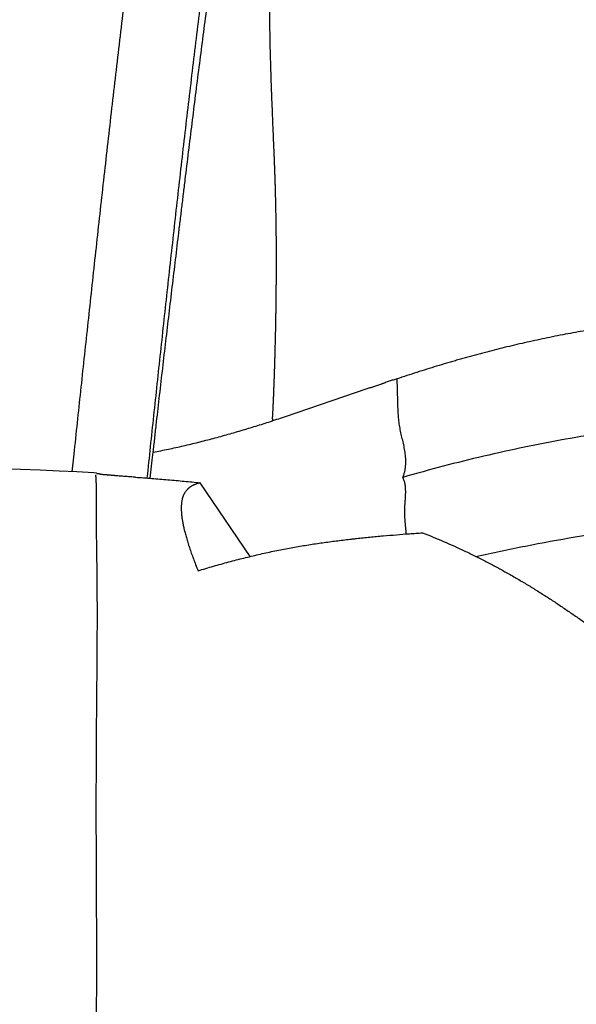
# Model space of a CAD drawing. Units: millimetres. Extents: x 0 to 297, y 0 to 210.
# Drawn here: x 62 to 66, y 166 to 173 of the extents above; entities that cross this region are included whole.
import ezdxf

# ---------------------------------------------------------------- set-up
doc = ezdxf.new("R2010")
doc.units = ezdxf.units.MM
doc.header["$LTSCALE"] = 16.335
doc.layers.get('0').update_dxf_attribs({"linetype": 'CONTINUOUS'})

msp = doc.modelspace()

# ---------------------------------------------------------------- linework, layer by layer
at = {"color": 7, "linetype": 'Continuous'}
for p, q in [((62.797, 169.3965), (62.8105, 169.5227)), ((63.3795, 169.4996), (63.3838, 169.5378)), ((63.3628, 169.3487), (63.3773, 169.4801)), ((63.3773, 169.4801), (63.3795, 169.4996)), ((62.9719, 169.3869), (62.9541, 169.3879)), ((62.9712, 169.3744), (62.9714, 169.3747)), ((64.0869, 168.7832), (63.7239, 169.3165))]:
    msp.add_line(p, q, dxfattribs=at)
msp.add_lwpolyline([(62.9541, 169.3879), (62.8311, 169.3948), (62.7019, 169.4012), (62.5654, 169.4069), (62.4226, 169.4116), (62.2772, 169.415), (62.1305, 169.4168), (62.0357, 169.4171)], dxfattribs=at)
msp.add_arc((63.0396, 169.5707), 0.1966, 249.83344, 253.2652, dxfattribs=at)
for points, knots in [([(62.8105, 169.5227), (62.8267, 169.6751), (62.8597, 169.984), (62.91, 170.4523), (62.9619, 170.9302), (63.0064, 171.3334), (63.0429, 171.6588), (63.0707, 171.9044), (63.099, 172.1506), (63.1372, 172.4792), (63.186, 172.889), (63.2366, 173.2975), (63.2781, 173.6224), (63.3098, 173.8639), (63.342, 174.1035), (63.3747, 174.3409), (63.4081, 174.5758), (63.442, 174.8078), (63.4766, 175.0366), (63.5118, 175.262), (63.5477, 175.4836), (63.5842, 175.7011), (63.6214, 175.9143), (63.6593, 176.1227), (63.698, 176.3261), (63.7374, 176.5242), (63.7775, 176.7166), (63.8052, 176.8428), (63.8192, 176.9049)], [0, 0, 0, 0, 0.061687, 0.124989, 0.189585, 0.255156, 0.288207, 0.321381, 0.354638, 0.387938, 0.454497, 0.520732, 0.553626, 0.586316, 0.618761, 0.650921, 0.682756, 0.714224, 0.745286, 0.775902, 0.806031, 0.835634, 0.86467, 0.893102, 0.920889, 0.947993, 0.974376, 1, 1, 1, 1]), ([(64.3171, 176.4416), (64.3036, 176.3827), (64.277, 176.263), (64.2383, 176.0805), (64.2004, 175.8926), (64.1631, 175.6998), (64.1265, 175.5021), (64.0906, 175.3), (64.0553, 175.0936), (64.0206, 174.8832), (63.9865, 174.6692), (63.9531, 174.4517), (63.9202, 174.2311), (63.8879, 174.0076), (63.8561, 173.7815), (63.8143, 173.4756), (63.7634, 173.0889), (63.7046, 172.6206), (63.6476, 172.1484), (63.6015, 171.7534), (63.5654, 171.4371), (63.5298, 171.1219), (63.4864, 170.7303), (63.4356, 170.2644), (63.3864, 169.8056), (63.3542, 169.5023), (63.3383, 169.3522)], [0, 0, 0, 0, 0.025321, 0.051385, 0.078158, 0.105604, 0.133689, 0.162378, 0.191634, 0.221421, 0.251704, 0.282446, 0.313611, 0.345161, 0.377061, 0.409274, 0.474487, 0.540505, 0.607031, 0.673765, 0.707116, 0.740408, 0.806659, 0.872212, 0.936761, 1, 1, 1, 1]), ([(63.3837, 169.5384), (63.3873, 169.5708), (63.3946, 169.6356), (63.4091, 169.7651), (63.4349, 169.9924), (63.4727, 170.3182), (63.5114, 170.6452), (63.5429, 170.9087), (63.5628, 171.0745), (63.5789, 171.2078), (63.5911, 171.3083), (63.6034, 171.4091), (63.6198, 171.5442), (63.6405, 171.7137), (63.674, 171.9855), (63.7081, 172.2574), (63.743, 172.5286), (63.7652, 172.6973), (63.7831, 172.8317), (63.8011, 172.9651), (63.8239, 173.1308), (63.8516, 173.3284), (63.8798, 173.5243), (63.9084, 173.7181), (63.9374, 173.9097), (63.9669, 174.0988), (63.9969, 174.2851), (64.0273, 174.4684), (64.0582, 174.6487), (64.0896, 174.8257), (64.1216, 174.9996), (64.154, 175.1706), (64.1815, 175.3113), (64.2037, 175.4225), (64.2204, 175.505), (64.2373, 175.587), (64.2486, 175.6415), (64.2543, 175.6686)], [0, 0, 0, 0, 0.015783, 0.031567, 0.063157, 0.126554, 0.190448, 0.222649, 0.255054, 0.27134, 0.287683, 0.304084, 0.320543, 0.353601, 0.386781, 0.453199, 0.486296, 0.519232, 0.535622, 0.551951, 0.584424, 0.616647, 0.648603, 0.680255, 0.711555, 0.742461, 0.772934, 0.802946, 0.832472, 0.861504, 0.890044, 0.918123, 0.945782, 0.959466, 0.97306, 0.98657, 1, 1, 1, 1]), ([(64.2478, 169.7641), (64.2481, 169.7647), (64.2486, 169.7661), (64.2491, 169.7682), (64.2494, 169.7702), (64.2496, 169.7729), (64.2495, 169.7755), (64.2492, 169.7781), (64.249, 169.78), (64.2488, 169.7816), (64.2487, 169.7829), (64.2486, 169.7842), (64.2486, 169.7858), (64.2486, 169.7877), (64.2487, 169.7897), (64.2488, 169.7924), (64.2491, 169.7957), (64.2494, 169.7997), (64.2498, 169.8037), (64.2501, 169.8076), (64.2504, 169.8129), (64.2507, 169.8195), (64.2509, 169.8275), (64.2513, 169.8354), (64.2516, 169.8433), (64.252, 169.8513), (64.2526, 169.8619), (64.253, 169.8725), (64.2535, 169.8831), (64.254, 169.8937), (64.2546, 169.907), (64.2552, 169.9229), (64.2559, 169.9388), (64.2566, 169.9548), (64.2572, 169.9707), (64.2581, 169.992), (64.2591, 170.0186), (64.2603, 170.0506), (64.2615, 170.0826), (64.2626, 170.1146), (64.2637, 170.1466), (64.2647, 170.1786), (64.2655, 170.2052), (64.2661, 170.2266), (64.2667, 170.2479), (64.2677, 170.2853), (64.2691, 170.3386), (64.2706, 170.4026), (64.2719, 170.4666), (64.2728, 170.5198), (64.2734, 170.5624), (64.2739, 170.5943), (64.2743, 170.6262), (64.2746, 170.6528), (64.2748, 170.6741), (64.275, 170.69), (64.2752, 170.706), (64.2754, 170.7272), (64.2756, 170.7538), (64.276, 170.7962), (64.2763, 170.8492), (64.2764, 170.9129), (64.2763, 170.9659), (64.2762, 171.0083), (64.276, 171.0401), (64.2758, 171.0666), (64.2757, 171.0878), (64.2755, 171.109), (64.2752, 171.1356), (64.2748, 171.178), (64.274, 171.2312), (64.2728, 171.2951), (64.2714, 171.359), (64.27, 171.4124), (64.2689, 171.4552), (64.2681, 171.482), (64.2674, 171.5034), (64.2669, 171.5195), (64.2663, 171.5356), (64.2658, 171.5517), (64.2652, 171.5679), (64.2646, 171.584), (64.2639, 171.6001), (64.2631, 171.6217), (64.2621, 171.6486), (64.2608, 171.681), (64.2595, 171.7135), (64.2577, 171.7568), (64.2554, 171.811), (64.2527, 171.8761), (64.2491, 171.9631), (64.2446, 172.072), (64.2398, 172.2025), (64.2362, 172.3111), (64.2337, 172.3977), (64.2323, 172.4518), (64.2313, 172.4949), (64.2304, 172.5378), (64.2294, 172.5914), (64.2284, 172.6555), (64.2276, 172.7194), (64.2269, 172.7831), (64.2264, 172.8361), (64.2261, 172.8783), (64.2258, 172.9099), (64.2255, 172.9414), (64.2252, 172.9728), (64.2249, 173.0042), (64.2246, 173.0303), (64.2243, 173.0512), (64.2241, 173.0668), (64.2238, 173.0824), (64.2235, 173.098), (64.2231, 173.1109), (64.2228, 173.1212), (64.2225, 173.129), (64.2222, 173.1367), (64.2218, 173.1431), (64.2215, 173.1482), (64.2213, 173.152), (64.221, 173.1559), (64.2207, 173.1597), (64.2204, 173.1635), (64.2201, 173.1686), (64.2196, 173.175), (64.2191, 173.1826), (64.2184, 173.1928), (64.2176, 173.2056), (64.2167, 173.2209), (64.2159, 173.2362), (64.2152, 173.2515), (64.2145, 173.2669), (64.2137, 173.2874), (64.2129, 173.3131), (64.2122, 173.3439), (64.2118, 173.3748), (64.2117, 173.4058), (64.2119, 173.4368), (64.2124, 173.4782), (64.2135, 173.53), (64.2155, 173.5923), (64.2179, 173.6544), (64.2205, 173.7165), (64.2229, 173.7682), (64.2245, 173.8044), (64.2254, 173.825), (64.2259, 173.8352), (64.2261, 173.8404)], [0, 0, 0, 0, 0.000553, 0.001075, 0.001576, 0.002063, 0.003018, 0.003492, 0.003965, 0.004439, 0.004677, 0.004915, 0.005393, 0.005875, 0.006358, 0.006845, 0.007824, 0.008807, 0.009791, 0.01077, 0.011746, 0.01369, 0.015633, 0.017579, 0.019529, 0.02148, 0.023431, 0.027333, 0.029285, 0.031237, 0.035145, 0.039054, 0.042965, 0.046878, 0.050792, 0.054709, 0.062546, 0.070388, 0.078234, 0.086084, 0.093935, 0.101787, 0.10964, 0.113567, 0.117493, 0.125346, 0.141048, 0.156743, 0.172428, 0.1881, 0.195931, 0.203758, 0.211582, 0.219402, 0.223312, 0.22722, 0.231129, 0.235036, 0.242848, 0.250657, 0.266264, 0.281861, 0.297453, 0.30525, 0.313048, 0.320848, 0.32475, 0.328652, 0.33646, 0.344271, 0.359907, 0.375566, 0.391254, 0.406977, 0.414852, 0.422737, 0.426683, 0.430631, 0.434581, 0.438533, 0.442487, 0.446445, 0.450406, 0.45437, 0.462306, 0.470254, 0.478212, 0.48618, 0.502141, 0.51813, 0.534141, 0.566196, 0.598239, 0.630203, 0.646133, 0.662018, 0.669941, 0.67785, 0.693629, 0.709353, 0.725025, 0.740642, 0.756204, 0.763963, 0.771707, 0.779436, 0.787149, 0.794846, 0.802526, 0.806359, 0.810188, 0.81401, 0.817826, 0.821634, 0.823534, 0.825431, 0.827324, 0.829213, 0.830156, 0.831097, 0.832037, 0.832976, 0.833915, 0.834854, 0.836733, 0.838612, 0.840491, 0.844251, 0.848012, 0.851775, 0.855541, 0.859309, 0.863079, 0.87063, 0.878194, 0.885773, 0.893366, 0.900972, 0.908587, 0.923838, 0.939103, 0.954368, 0.969615, 0.984831, 0.992422, 0.996213, 1, 1, 1, 1]), ([(67.5065, 170.5469), (67.4565, 170.5423), (67.3565, 170.5326), (67.2317, 170.5193), (67.1319, 170.5078), (67.0571, 170.4987), (66.9948, 170.4908), (66.945, 170.4843), (66.9077, 170.4792), (66.8704, 170.474), (66.8331, 170.4687), (66.7958, 170.4633), (66.7461, 170.4559), (66.6841, 170.4463), (66.5849, 170.4302), (66.4859, 170.4131), (66.3872, 170.3948), (66.3132, 170.3805), (66.2394, 170.3655), (66.1657, 170.3499), (66.0921, 170.3338), (66.0186, 170.317), (65.9453, 170.2996), (65.8722, 170.2815), (65.8114, 170.2659), (65.7628, 170.2531), (65.7264, 170.2434), (65.6962, 170.2351), (65.6719, 170.2284), (65.6477, 170.2217), (65.6175, 170.2133), (65.5813, 170.203), (65.5451, 170.1925), (65.4969, 170.1784), (65.4368, 170.1603), (65.3648, 170.1381), (65.269, 170.1079), (65.1974, 170.0846), (65.1497, 170.0688)], [0, 0, 0, 0, 0.062499, 0.124998, 0.156248, 0.187498, 0.218748, 0.234373, 0.249998, 0.265622, 0.281247, 0.296872, 0.312497, 0.343747, 0.374997, 0.437498, 0.468748, 0.499999, 0.531249, 0.5625, 0.59375, 0.625, 0.656251, 0.687501, 0.718751, 0.734376, 0.750001, 0.765626, 0.773438, 0.78125, 0.796875, 0.8125, 0.828124, 0.843749, 0.874999, 0.906249, 0.937499, 1, 1, 1, 1]), ([(65.1497, 170.0688), (65.1401, 170.0662), (65.1212, 170.0606), (65.0977, 170.0527), (65.0789, 170.0462), (65.0649, 170.0411), (65.0532, 170.037), (65.0438, 170.0336), (65.0344, 170.0303), (65.0227, 170.0263), (65.0039, 170.0198), (64.9851, 170.0135), (64.9663, 170.0073), (64.9522, 170.0026), (64.9381, 169.9979), (64.924, 169.9931), (64.9099, 169.9884), (64.8912, 169.982), (64.8677, 169.974), (64.8396, 169.9643), (64.8114, 169.9547), (64.7833, 169.9451), (64.7551, 169.9355), (64.727, 169.9258), (64.6894, 169.913), (64.6425, 169.8969), (64.5862, 169.8777), (64.5299, 169.8585), (64.4735, 169.8394), (64.4172, 169.8204), (64.3608, 169.8015), (64.3043, 169.7827), (64.2666, 169.7702), (64.2478, 169.7641)], [0, 0, 0, 0, 0.031127, 0.062375, 0.078033, 0.093701, 0.109371, 0.117204, 0.125033, 0.14068, 0.156315, 0.18756, 0.203175, 0.218788, 0.234402, 0.250019, 0.265639, 0.281262, 0.312515, 0.34377, 0.375022, 0.406271, 0.437519, 0.468767, 0.500015, 0.562514, 0.625012, 0.68751, 0.750008, 0.812506, 0.875004, 0.937502, 1, 1, 1, 1]), ([(65.1926, 169.3553), (65.1956, 169.3631), (65.2008, 169.3787), (65.2068, 169.4023), (65.2108, 169.4255), (65.2131, 169.4484), (65.2138, 169.471), (65.2131, 169.4933), (65.2113, 169.5155), (65.2075, 169.5447), (65.2007, 169.581), (65.1908, 169.6242), (65.1805, 169.6673), (65.1713, 169.7107), (65.1647, 169.7546), (65.1602, 169.7989), (65.1574, 169.8435), (65.155, 169.9033), (65.154, 169.9633), (65.1522, 170.0232), (65.1508, 170.0532), (65.1499, 170.0682)], [0, 0, 0, 0, 0.034895, 0.068477, 0.101049, 0.13288, 0.164196, 0.195179, 0.22597, 0.25667, 0.318031, 0.379495, 0.441028, 0.502547, 0.564114, 0.625878, 0.6879, 0.750165, 0.875124, 0.937619, 1, 1, 1, 1]), ([(63.3838, 169.5378), (63.4021, 169.5413), (63.4386, 169.5485), (63.4933, 169.5598), (63.5479, 169.5716), (63.6024, 169.5839), (63.6567, 169.5967), (63.711, 169.61), (63.7651, 169.6237), (63.8372, 169.6426), (63.9269, 169.6673), (64.0342, 169.6984), (64.1411, 169.7308), (64.2122, 169.7532), (64.2476, 169.7645)], [0, 0, 0, 0, 0.0625, 0.125001, 0.187502, 0.250003, 0.312504, 0.375004, 0.437504, 0.500005, 0.625004, 0.750003, 0.875002, 1, 1, 1, 1]), ([(67.569, 169.7854), (67.368, 169.7693), (66.9669, 169.7277), (66.4686, 169.6514), (66.0728, 169.5751), (65.7774, 169.5102), (65.4838, 169.4374), (65.2894, 169.3836), (65.1926, 169.3554)], [0, 0, 0, 0, 0.250049, 0.499954, 0.624902, 0.749871, 0.874892, 1, 1, 1, 1]), ([(62.971, 169.336), (62.9708, 169.3396), (62.9704, 169.3446), (62.9699, 169.351), (62.9695, 169.355), (62.9691, 169.3584), (62.9688, 169.3613), (62.9685, 169.3639), (62.9684, 169.366), (62.9683, 169.3678), (62.9683, 169.3693), (62.9685, 169.3706), (62.9688, 169.3717), (62.9693, 169.3726), (62.9699, 169.3733), (62.9705, 169.3738), (62.9709, 169.3741), (62.9711, 169.3743), (62.9712, 169.3744)], [0, 0, 0, 0, 0.27316, 0.387318, 0.487378, 0.574215, 0.648952, 0.712737, 0.766726, 0.812104, 0.850123, 0.882174, 0.909835, 0.934795, 0.958356, 0.980644, 0.990888, 1, 1, 1, 1]), ([(63.2551, 169.3565), (63.2439, 169.3573), (63.227, 169.3585), (63.2045, 169.3602), (63.1876, 169.3615), (63.1707, 169.3628), (63.1565, 169.3638), (63.1452, 169.3647), (63.1339, 169.3656), (63.1225, 169.3665), (63.1112, 169.3674), (63.1026, 169.3681), (63.0941, 169.3688), (63.0856, 169.3696), (63.077, 169.3704), (63.0685, 169.3711), (63.0614, 169.3718), (63.0556, 169.3723), (63.0514, 169.3726), (63.0471, 169.3729), (63.0428, 169.3733), (63.0385, 169.3736), (63.0328, 169.374), (63.0256, 169.3745), (63.017, 169.3754), (63.0099, 169.3764), (63.0042, 169.3773), (62.9985, 169.3784), (62.9914, 169.38), (62.9858, 169.3816), (62.983, 169.3824)], [0, 0, 0, 0, 0.123511, 0.185423, 0.247435, 0.309545, 0.371752, 0.402892, 0.434056, 0.496457, 0.527694, 0.558956, 0.590243, 0.621556, 0.652894, 0.684255, 0.715636, 0.731334, 0.747036, 0.762743, 0.778456, 0.794173, 0.809897, 0.841363, 0.872869, 0.904452, 0.920294, 0.936176, 0.968037, 1, 1, 1, 1]), ([(62.972, 161.9709), (62.9714, 161.9776), (62.9705, 161.991), (62.9701, 162.0112), (62.9703, 162.0314), (62.9708, 162.0482), (62.9712, 162.0616), (62.9715, 162.0717), (62.9718, 162.0818), (62.972, 162.0918), (62.9721, 162.1019), (62.9722, 162.1154), (62.9722, 162.1322), (62.972, 162.1523), (62.9718, 162.1725), (62.9716, 162.1892), (62.9714, 162.2027), (62.9713, 162.2161), (62.9712, 162.2329), (62.9712, 162.253), (62.9711, 162.2732), (62.9711, 162.2933), (62.9711, 162.3134), (62.9711, 162.3336), (62.971, 162.3537), (62.971, 162.3805), (62.9708, 162.4141), (62.9707, 162.4543), (62.9706, 162.4945), (62.9705, 162.5348), (62.9705, 162.575), (62.9704, 162.6286), (62.9703, 162.6955), (62.9702, 162.7758), (62.9701, 162.8561), (62.9701, 162.9362), (62.9701, 163.0163), (62.97, 163.0964), (62.97, 163.1763), (62.97, 163.2562), (62.9699, 163.336), (62.9698, 163.4421), (62.9697, 163.5746), (62.9697, 163.7069), (62.9697, 163.8125), (62.9699, 163.9178), (62.9702, 164.0492), (62.9706, 164.2064), (62.971, 164.337), (62.9712, 164.4413), (62.9714, 164.5192), (62.9715, 164.5841), (62.9716, 164.6358), (62.9716, 164.6746), (62.9717, 164.7133), (62.9717, 164.752), (62.9717, 164.7842), (62.9717, 164.8099), (62.9717, 164.8292), (62.9717, 164.8484), (62.9717, 164.8741), (62.9718, 164.9061), (62.9718, 164.9445), (62.972, 164.9955), (62.9722, 165.0592), (62.9724, 165.1353), (62.9728, 165.2112), (62.9731, 165.2868), (62.9734, 165.3621), (62.9737, 165.4617), (62.9741, 165.5853), (62.9743, 165.7082), (62.9744, 165.8058), (62.9745, 165.8782), (62.9745, 165.9383), (62.9745, 165.9861), (62.9745, 166.0217), (62.9744, 166.0573), (62.9744, 166.0927), (62.9742, 166.128), (62.9741, 166.1631), (62.9739, 166.1982), (62.9737, 166.2331), (62.9735, 166.2679), (62.9733, 166.3026), (62.9731, 166.3371), (62.9729, 166.383), (62.9727, 166.44), (62.9725, 166.5081), (62.9722, 166.5758), (62.972, 166.6431), (62.9717, 166.732), (62.9715, 166.8419), (62.9713, 166.9724), (62.9715, 167.08), (62.9717, 167.1546), (62.9718, 167.1968), (62.9719, 167.2282), (62.9719, 167.2594), (62.972, 167.2905), (62.9721, 167.3215), (62.9722, 167.3523), (62.9724, 167.3829), (62.9726, 167.4235), (62.9729, 167.4737), (62.9733, 167.5334), (62.974, 167.6115), (62.9749, 167.7072), (62.9759, 167.8196), (62.977, 167.9289), (62.9778, 168.0347), (62.9785, 168.1372), (62.9789, 168.236), (62.9791, 168.3312), (62.979, 168.4227), (62.9787, 168.5103), (62.9781, 168.5939), (62.9774, 168.6733), (62.9766, 168.7368), (62.976, 168.7854), (62.9754, 168.8202), (62.9749, 168.8538), (62.9744, 168.8861), (62.9739, 168.9174), (62.9735, 168.9426), (62.9733, 168.9622), (62.9732, 168.9742), (62.9731, 168.9836), (62.9731, 168.9928), (62.973, 169.0042), (62.9729, 169.0176), (62.9728, 169.0349), (62.9727, 169.0559), (62.9725, 169.0803), (62.9723, 169.1035), (62.9721, 169.1258), (62.972, 169.1469), (62.972, 169.167), (62.9719, 169.1861), (62.9719, 169.2041), (62.9719, 169.221), (62.9719, 169.2369), (62.9719, 169.2518), (62.9719, 169.2657), (62.9718, 169.2766), (62.9718, 169.2848), (62.9718, 169.2906), (62.9717, 169.2962), (62.9717, 169.3015), (62.9717, 169.3058), (62.9717, 169.3091), (62.9717, 169.3122), (62.9716, 169.3161), (62.9716, 169.3205), (62.9714, 169.3246), (62.9713, 169.3298), (62.9711, 169.3335), (62.971, 169.336)], [0, 0, 0, 0, 0.002746, 0.005486, 0.008224, 0.010961, 0.01233, 0.013699, 0.015068, 0.016436, 0.017804, 0.019173, 0.021909, 0.024645, 0.027382, 0.030118, 0.031486, 0.032853, 0.035588, 0.038323, 0.041057, 0.043791, 0.046525, 0.049258, 0.051991, 0.054724, 0.060189, 0.065652, 0.071114, 0.076574, 0.082033, 0.087491, 0.098401, 0.109304, 0.120199, 0.131085, 0.141962, 0.152828, 0.163683, 0.174526, 0.185358, 0.196176, 0.217773, 0.239313, 0.250061, 0.260794, 0.28221, 0.303557, 0.324828, 0.335432, 0.346015, 0.356573, 0.361843, 0.367106, 0.372363, 0.377613, 0.382856, 0.385475, 0.388091, 0.390706, 0.393319, 0.398539, 0.40375, 0.408953, 0.419332, 0.429674, 0.439977, 0.450239, 0.460457, 0.470629, 0.490824, 0.510804, 0.520706, 0.530543, 0.540313, 0.545173, 0.550015, 0.554839, 0.559647, 0.564438, 0.569212, 0.57397, 0.578711, 0.583436, 0.588145, 0.592836, 0.597512, 0.606819, 0.616068, 0.625259, 0.634394, 0.64347, 0.661447, 0.679176, 0.696641, 0.705266, 0.709551, 0.713816, 0.718061, 0.722286, 0.72649, 0.730672, 0.734832, 0.738969, 0.747173, 0.755279, 0.763286, 0.778988, 0.794264, 0.8091, 0.82348, 0.837389, 0.850814, 0.863745, 0.876169, 0.888069, 0.899427, 0.91022, 0.920426, 0.9253, 0.930019, 0.934579, 0.938978, 0.943215, 0.947291, 0.949269, 0.951207, 0.952161, 0.953105, 0.954964, 0.956786, 0.958569, 0.962023, 0.965329, 0.968489, 0.971505, 0.974378, 0.977108, 0.979695, 0.98214, 0.984441, 0.986601, 0.98862, 0.9905, 0.992243, 0.993064, 0.993851, 0.994606, 0.995329, 0.996019, 0.996352, 0.996678, 0.997306, 0.997903, 0.998471, 0.999009, 1, 1, 1, 1]), ([(63.2554, 169.3566), (63.2947, 169.3539), (63.3731, 169.3481), (63.4905, 169.3385), (63.6074, 169.3281), (63.6851, 169.3204), (63.7239, 169.3164)], [0, 0, 0, 0, 0.251185, 0.501601, 0.751221, 1, 1, 1, 1]), ([(63.724, 169.3164), (63.7219, 169.3159), (63.7179, 169.3148), (63.7119, 169.313), (63.7059, 169.3112), (63.7001, 169.3092), (63.6943, 169.3071), (63.6886, 169.3049), (63.6839, 169.3029), (63.6802, 169.3013), (63.6774, 169.3), (63.6747, 169.2988), (63.6711, 169.297), (63.6667, 169.2947), (63.6615, 169.2917), (63.6564, 169.2886), (63.6514, 169.2853), (63.6465, 169.2819), (63.6426, 169.2788), (63.6395, 169.2763), (63.6372, 169.2744), (63.635, 169.2723), (63.6321, 169.2696), (63.6285, 169.2659), (63.6244, 169.2613), (63.6191, 169.2548), (63.613, 169.246), (63.6065, 169.2343), (63.6008, 169.2214), (63.5959, 169.2074), (63.5927, 169.1948), (63.5906, 169.1841), (63.5893, 169.1755), (63.5882, 169.1666), (63.5874, 169.1573), (63.5869, 169.1476), (63.5866, 169.1339), (63.5869, 169.1158), (63.5884, 169.0928), (63.5911, 169.0682), (63.595, 169.0419), (63.6002, 169.0138), (63.6055, 168.9894), (63.6104, 168.9689), (63.616, 168.9472), (63.6238, 168.9188), (63.6344, 168.8835), (63.6464, 168.8462), (63.6599, 168.8071), (63.6748, 168.7662), (63.6911, 168.7233), (63.7027, 168.6942), (63.7087, 168.6794)], [0, 0, 0, 0, 0.008695, 0.017342, 0.025938, 0.034482, 0.042975, 0.05142, 0.05982, 0.064005, 0.06818, 0.072345, 0.076501, 0.084788, 0.093048, 0.10129, 0.109524, 0.117758, 0.126004, 0.130137, 0.134279, 0.138434, 0.142603, 0.150996, 0.159479, 0.168075, 0.185694, 0.204056, 0.223361, 0.243814, 0.265633, 0.277132, 0.289067, 0.301469, 0.314353, 0.327739, 0.341645, 0.371086, 0.40282, 0.436969, 0.473652, 0.512991, 0.555117, 0.577262, 0.600133, 0.648078, 0.699019, 0.753009, 0.810082, 0.870261, 0.933563, 1, 1, 1, 1]), ([(65.2167, 168.9459), (65.2162, 168.9543), (65.2151, 168.971), (65.2129, 168.996), (65.2105, 169.021), (65.2083, 169.0462), (65.2065, 169.0715), (65.2056, 169.0928), (65.2054, 169.1078), (65.2055, 169.1165), (65.2056, 169.1252), (65.206, 169.1362), (65.207, 169.1538), (65.2086, 169.176), (65.2107, 169.2026), (65.2123, 169.2291), (65.2128, 169.2555), (65.2118, 169.2814), (65.2091, 169.3027), (65.2056, 169.3194), (65.2021, 169.3316), (65.1979, 169.3436), (65.1944, 169.3514), (65.1926, 169.3553)], [0, 0, 0, 0, 0.060786, 0.121541, 0.182408, 0.243518, 0.305014, 0.367078, 0.398397, 0.414144, 0.429956, 0.461778, 0.49383, 0.55841, 0.623223, 0.687777, 0.751648, 0.814578, 0.876583, 0.907359, 0.938094, 0.96892, 1, 1, 1, 1]), ([(65.7204, 168.7836), (65.84, 168.81), (66.0798, 168.8601), (66.4412, 168.9267), (66.8042, 168.9841), (67.0473, 169.0158), (67.1691, 169.0299)], [0, 0, 0, 0, 0.250014, 0.499885, 0.749805, 1, 1, 1, 1]), ([(63.7087, 168.6794), (63.7273, 168.685), (63.7645, 168.6962), (63.8202, 168.7125), (63.8756, 168.7281), (63.9306, 168.7433), (63.9852, 168.7577), (64.0394, 168.7716), (64.0933, 168.7848), (64.1468, 168.7974), (64.1998, 168.8093), (64.2525, 168.8206), (64.3047, 168.8312), (64.3565, 168.8412), (64.408, 168.8505), (64.459, 168.8593), (64.5097, 168.8676), (64.5766, 168.8779), (64.6431, 168.8872), (64.7093, 168.8958), (64.7585, 168.9018), (64.7994, 168.9067), (64.832, 168.9104), (64.8645, 168.914), (64.9049, 168.9184), (64.9534, 168.9233), (65.0016, 168.928), (65.0655, 168.9338), (65.145, 168.9404), (65.2243, 168.9464), (65.2875, 168.951), (65.319, 168.9531), (65.3348, 168.9542)], [0, 0, 0, 0, 0.035364, 0.070452, 0.105252, 0.139752, 0.173938, 0.207803, 0.241348, 0.274571, 0.307463, 0.34002, 0.372249, 0.404165, 0.435782, 0.467115, 0.498176, 0.528979, 0.589883, 0.620035, 0.650023, 0.679866, 0.694738, 0.709578, 0.739159, 0.768602, 0.797904, 0.827072, 0.885048, 0.94265, 0.97135, 1, 1, 1, 1]), ([(65.3348, 168.9542), (65.3856, 168.9343), (65.4869, 168.8927), (65.6118, 168.8364), (65.711, 168.7886), (65.7727, 168.7576), (65.8219, 168.7321), (65.8587, 168.7126), (65.8954, 168.6928), (65.932, 168.6726), (65.9685, 168.6521), (66.0048, 168.6313), (66.0411, 168.6101), (66.0894, 168.5815), (66.1495, 168.5449), (66.2212, 168.4998), (66.2925, 168.4536), (66.3635, 168.4062), (66.4222, 168.3659), (66.4691, 168.3332), (66.5042, 168.3084), (66.5392, 168.2833), (66.5741, 168.258), (66.6089, 168.2325), (66.6553, 168.1982), (66.713, 168.1547), (66.782, 168.1018), (66.8507, 168.048), (66.919, 167.9935), (66.9757, 167.9475), (67.0208, 167.9103), (67.0547, 167.8823), (67.0885, 167.8541), (67.1222, 167.8257), (67.1559, 167.7972), (67.2007, 167.759), (67.2566, 167.7109), (67.3233, 167.6526), (67.3898, 167.5938), (67.456, 167.5345), (67.511, 167.4848), (67.5548, 167.4448), (67.5986, 167.4047), (67.6423, 167.3644), (67.6859, 167.3241), (67.7294, 167.2837), (67.7837, 167.233), (67.8487, 167.1721), (67.9135, 167.1111), (67.978, 167.05), (68.0424, 166.9889), (68.1278, 166.9075), (68.2341, 166.8058), (68.361, 166.6842), (68.4874, 166.5634), (68.6134, 166.4436), (68.7391, 166.3252), (68.8437, 166.2276), (68.9274, 166.1502), (68.9899, 166.0927), (69.0421, 166.045), (69.0838, 166.0071), (69.115, 165.9788), (69.1462, 165.9506), (69.1774, 165.9225), (69.2086, 165.8945), (69.2502, 165.8574), (69.302, 165.8112), (69.354, 165.7654), (69.3955, 165.7289), (69.4266, 165.7017), (69.4577, 165.6746), (69.4836, 165.6521), (69.5044, 165.6342), (69.5199, 165.6207), (69.5354, 165.6074), (69.551, 165.594), (69.5665, 165.5807), (69.582, 165.5674), (69.5976, 165.5542), (69.6079, 165.5454), (69.6131, 165.541)], [0, 0, 0, 0, 0.029744, 0.059651, 0.074673, 0.089744, 0.097298, 0.104864, 0.112443, 0.120035, 0.127638, 0.135253, 0.142881, 0.150522, 0.165847, 0.181232, 0.196674, 0.212173, 0.227724, 0.235518, 0.243324, 0.251142, 0.258974, 0.266818, 0.274675, 0.290425, 0.306221, 0.322062, 0.337944, 0.353867, 0.361844, 0.36983, 0.377828, 0.385834, 0.393849, 0.401873, 0.417943, 0.434042, 0.450167, 0.466313, 0.482476, 0.490564, 0.498653, 0.51484, 0.522935, 0.53103, 0.547218, 0.563399, 0.579565, 0.595714, 0.61184, 0.627939, 0.660039, 0.691988, 0.723763, 0.755343, 0.786713, 0.81787, 0.833367, 0.848809, 0.864195, 0.871866, 0.879523, 0.887165, 0.894793, 0.902407, 0.910006, 0.925161, 0.940255, 0.947779, 0.955288, 0.962781, 0.970258, 0.973991, 0.977719, 0.981444, 0.985164, 0.98888, 0.99259, 0.996296, 1, 1, 1, 1])]:
    msp.add_open_spline(points, degree=3, knots=knots, dxfattribs=at)

doc.saveas('drawing.dxf')
